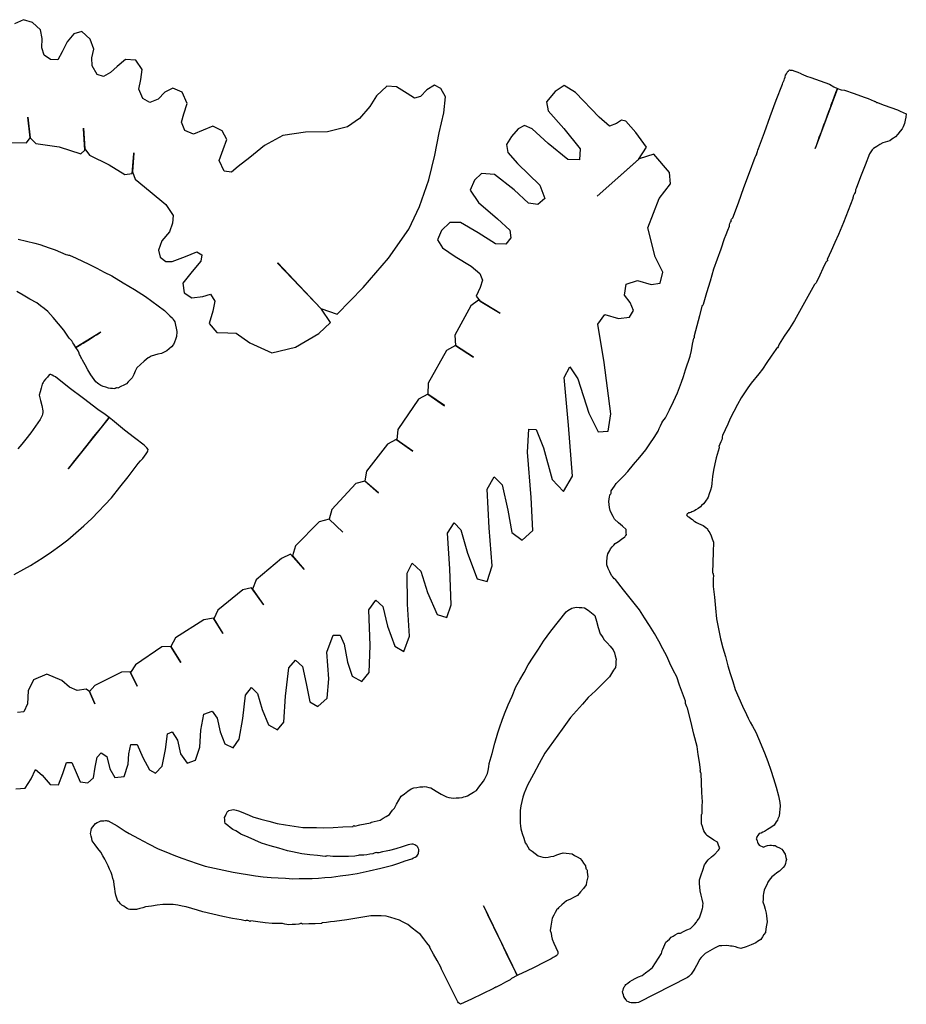
# Model space of a CAD drawing. Units: millimetres. Extents: x 97 to 167.9, y 1 to 47.4.
# Drawn here: x 126.4 to 167.9, y 1.2 to 47.2 of the extents above; entities that cross this region are included whole.
import ezdxf

# ---------------------------------------------------------------- set-up
doc = ezdxf.new("R2010")
doc.units = ezdxf.units.MM

msp = doc.modelspace()

# ---------------------------------------------------------------- linework, layer by layer
at = {"flags": 128}
for points in [[(143.6973, 36.0631), (144.644425, 37.419533), (145.151733, 38.480333), (145.589233, 39.730333), (145.866633, 40.882633), (146.06365, 41.92285), (146.291217, 42.868283), (146.359883, 43.61195), (146.1483, 44.0067), (145.850917, 44.155417), (145.484883, 43.94375), (145.1875, 43.62915), (144.907283, 43.543333), (144.564167, 43.77215), (144.078083, 44.08675), (143.614883, 44.115367), (143.12875, 43.652017), (142.819967, 43.165767), (142.333883, 42.605167), (141.784867, 42.216133), (140.841317, 41.97015), (139.811933, 41.96445), (138.753967, 41.804267), (137.901867, 41.33515), (137.209867, 40.768817), (136.6666, 40.3455), (136.3464, 40.088117), (136.00325, 40.128133), (135.780217, 40.637283), (135.9575, 41.1464), (136.1405, 41.615467), (135.923183, 42.021633), (135.482833, 42.244733), (135.031083, 42.050233), (134.579283, 41.872883), (134.1618, 42.044533), (134.013133, 42.433533), (134.127483, 42.816783), (134.281883, 43.2973), (134.041717, 43.823633), (133.607133, 44.023833), (133.229667, 43.835033), (132.915133, 43.508983), (132.537733, 43.343067), (132.20035, 43.531867), (132.011617, 43.97805), (132.1088, 44.418533), (132.171733, 44.893333), (131.874383, 45.3224), (131.388283, 45.356717), (130.999367, 45.024917), (130.696267, 44.750317), (130.370317, 44.561567), (130.061517, 44.653083), (129.82705, 45.064983), (129.815617, 45.442533), (129.918567, 45.837267), (129.741267, 46.317767), (129.34665, 46.672433), (128.969233, 46.56375), (128.660433, 46.180467), (128.42595, 45.717117), (128.225767, 45.351), (127.87695, 45.3567), (127.585317, 45.562667), (127.476683, 45.905883), (127.49955, 46.34635), (127.413767, 46.7411), (127.042033, 47.084367), (126.618867, 47.22165), (126.195667, 47.027133)], [(158.2442, 12.4794), (158.1919, 12.8384), (158.1409, 13.2067), (157.986, 13.7976), (157.8354, 14.3969), (157.6869, 15.0063), (157.6513, 15.0776), (157.6211, 15.1514), (157.5977, 15.2287), (157.5915, 15.2545), (157.589, 15.2912), (157.5893, 15.3357), (157.4463, 15.7096), (157.3092, 16.0866), (157.1796, 16.4668), (157.0191, 16.7876), (156.8642, 17.1109), (156.7162, 17.4378), (156.5329, 17.7915), (156.3396, 18.1469), (156.1372, 18.5065), (155.9122, 18.8683), (155.6777, 19.2342), (155.434, 19.6022), (155.0658, 20.0706), (154.6947, 20.5462), (154.3209, 21.0271), (154.3064, 21.0424), (154.285, 21.054), (154.2582, 21.0628), (154.2264, 21.1135), (154.1843, 21.1663), (154.1335, 21.2231), (154.0535, 21.3834), (153.9789, 21.5464), (153.9113, 21.7129), (153.911, 21.8018), (153.9141, 21.8993), (153.9199, 22.0069), (153.929, 22.0781), (153.9433, 22.1521), (153.9648, 22.2294), (154.003, 22.3004), (154.0449, 22.3809), (154.0896, 22.4698), (154.1608, 22.5504), (154.2318, 22.6306), (154.3032, 22.7107), (154.4544, 22.8084), (154.6032, 22.9118), (154.7484, 23.0223), (154.7752, 23.0577), (154.8015, 23.0936), (154.8287, 23.129), (154.8222, 23.1997), (154.8194, 23.2804), (154.8197, 23.3695), (154.6454, 23.5273), (154.4608, 23.6866), (154.2675, 23.8506), (154.2026, 23.9805), (154.1339, 24.1179), (154.0627, 24.2604), (154.0425, 24.3902), (154.0235, 24.5301), (154.0091, 24.6787), (154.0244, 24.7823), (154.0414, 24.8952), (154.0626, 25.0172), (154.0805, 25.0262), (154.0958, 25.0406), (154.1074, 25.062), (154.1135, 25.0938), (154.116, 25.133), (154.1163, 25.1776), (154.1966, 25.2848), (154.2736, 25.3966), (154.3478, 25.516), (154.526, 25.6943), (154.7064, 25.8804), (154.8911, 26.0772), (155.1672, 26.4154), (155.4488, 26.7566), (155.7373, 27.1013), (155.9309, 27.3825), (156.1202, 27.6712), (156.3076, 27.9649), (156.3638, 28.0888), (156.4237, 28.2235), (156.4858, 28.3661), (156.539, 28.4372), (156.5978, 28.5111), (156.6636, 28.5888), (156.851, 28.9716), (157.0352, 29.36), (157.2161, 29.7551), (157.3141, 30.0043), (157.4093, 30.2595), (157.5016, 30.5214), (157.5958, 30.8351), (157.8042, 31.4738), (157.8666, 31.7503), (157.926, 32.0319), (157.9824, 32.3201), (157.9975, 32.3345), (158.0088, 32.3558), (158.0177, 32.3826), (158.0089, 32.4003), (158.0054, 32.421), (158.0092, 32.4449), (158.1338, 32.908), (158.2611, 33.3791), (158.3924, 33.8612), (158.4098, 33.8698), (158.4249, 33.8845), (158.4367, 33.9058), (158.5934, 34.4515), (158.7548, 35.0063), (158.9177, 35.5711), (159.0871, 36.0341), (159.2534, 36.5024), (159.417, 36.9782), (159.4968, 37.1742), (159.5771, 37.3703), (159.6571, 37.566), (159.648, 37.5838), (159.6448, 37.604), (159.6482, 37.6285), (159.6717, 37.6843), (159.7017, 37.7441), (159.7373, 37.8066), (159.7338, 37.8271), (159.7346, 37.8564), (159.7371, 37.8955), (159.7555, 37.9046), (159.7758, 37.9213), (159.7996, 37.9491), (160.0658, 38.6544), (160.329, 39.3624), (160.5905, 40.0764), (160.8508, 40.79), (160.8865, 40.8521), (160.9222, 40.9148), (160.9154, 40.9131), (160.9665, 41.0484), (160.9811, 41.1222), (161.0022, 41.1998), (161.2822, 41.9454), (161.5601, 42.6942), (161.8407, 43.4512), (162.1249, 44.2097), (162.1482, 44.2661), (162.1782, 44.326), (162.2141, 44.3879), (162.2284, 44.4618), (162.2498, 44.5396), (162.2762, 44.6198), (162.3118, 44.6817), (162.3474, 44.7444), (162.3829, 44.8062), (162.4067, 44.8183), (162.4337, 44.8388), (162.4634, 44.8691), (162.4956, 44.8625), (162.5348, 44.86), (162.579, 44.8601), (162.713, 44.8153), (162.8487, 44.7654), (162.989, 44.7085), (162.9978, 44.6909), (163.0792, 44.6614), (163.2511, 44.5826), (163.4637, 44.5162), (163.8973, 44.361), (164.3335, 44.201), (164.5304, 44.0739), (164.6992, 44.0099), (163.658, 41.1942), (163.6883, 41.2729), (163.7155, 41.3395), (163.7458, 41.4304), (163.8003, 41.5727), (163.8517, 41.7271), (163.9546, 41.9693), (164.0848, 42.3417), (164.1241, 42.4476), (164.2028, 42.6626), (164.2997, 42.929), (164.3783, 43.1198), (164.4147, 43.2348), (164.4449, 43.3196), (164.4843, 43.4286), (164.5539, 43.6042), (164.6296, 43.8191), (164.6992, 44.0099), (164.8818, 43.9431), (165.0283, 43.9248), (165.4852, 43.7676), (165.9457, 43.6039), (166.1385, 43.5362), (166.4177, 43.4167), (166.432, 43.4019), (166.4533, 43.3899), (166.4453, 43.4016), (166.4775, 43.3954), (166.5326, 43.3498), (166.5603, 43.3544), (166.5741, 43.3394), (166.7547, 43.271), (166.8923, 43.2247), (167.1981, 43.1166), (167.5131, 43.0069), (167.6429, 42.9384), (167.7801, 42.8739), (167.9226, 42.8111), (167.8996, 42.6659), (167.8695, 42.517), (167.8336, 42.3658), (167.8071, 42.2856), (167.7752, 42.2029), (167.7361, 42.1165), (167.6326, 41.998), (167.5243, 41.8708), (167.4149, 41.7336), (167.3286, 41.6837), (167.2405, 41.6238), (167.148, 41.5554), (167.0444, 41.5256), (166.9342, 41.4933), (166.8184, 41.4575), (166.6784, 41.3805), (166.5368, 41.2946), (166.3909, 41.199), (166.332, 41.1254), (166.2687, 41.0423), (166.204, 40.9498), (165.9962, 40.4162), (165.7852, 39.872), (165.5709, 39.3198), (165.5535, 39.2666), (165.5381, 39.2079), (165.5267, 39.1417), (165.5035, 39.0856), (165.4733, 39.0263), (165.4376, 38.9636), (165.4313, 38.9317), (165.4287, 38.8928), (165.4287, 38.8477), (165.2098, 38.293), (164.9832, 37.7349), (164.7516, 37.1737), (164.5794, 36.7916), (164.4043, 36.3989), (164.2259, 35.998), (164.2349, 35.9803), (164.2385, 35.9598), (164.2352, 35.9357), (164.2117, 35.924), (164.1842, 35.9036), (164.155, 35.8734), (164.0149, 35.574), (163.8735, 35.2651), (163.7273, 34.9471), (163.7004, 34.9115), (163.6687, 34.8731), (163.6293, 34.8317), (163.3213, 34.2766), (163.0082, 33.7125), (162.6937, 33.1393), (162.4534, 32.7744), (162.2126, 32.409), (161.9723, 32.0441), (161.9609, 32.009), (161.9457, 31.9635), (161.928, 31.91), (161.8959, 31.8719), (161.8564, 31.83), (161.8119, 31.7853), (161.6073, 31.4828), (161.4022, 31.1797), (161.1973, 30.8772), (161.0192, 30.6545), (160.663, 30.2092), (160.5054, 29.9901), (160.3513, 29.7636), (160.1998, 29.5322), (160.0243, 29.2151), (159.8528, 28.8909), (159.683, 28.5614), (159.5672, 28.303), (159.4489, 28.0371), (159.3268, 27.7601), (159.3115, 27.7009), (159.3002, 27.6354), (159.2912, 27.564), (159.2491, 27.4698), (159.2057, 27.3652), (159.1573, 27.2523), (159.1664, 27.2344), (159.1703, 27.214), (159.1667, 27.1901), (159.1256, 27.0358), (159.0774, 26.8783), (159.0239, 26.7183), (158.9642, 26.4365), (158.9081, 26.1479), (158.8544, 25.8539), (158.8456, 25.6939), (158.8313, 25.5307), (158.8101, 25.3642), (158.7566, 25.2038), (158.7031, 25.044), (158.6494, 24.8832), (158.6043, 24.7973), (158.5533, 24.7403), (158.4904, 24.6474), (158.4304, 24.5724), (158.3375, 24.4945), (158.2895, 24.4315), (158.1846, 24.3445), (158.0797, 24.2876), (158.0138, 24.2396), (157.8913, 24.1873), (157.8489, 24.1646), (157.8219, 24.1616), (157.774, 24.1526), (157.738, 24.1436), (157.714, 24.1286), (157.696, 24.1167), (157.6781, 24.1017), (157.6691, 24.0897), (157.6469, 24.0676), (157.6566, 24.019), (157.699, 23.9787), (157.744, 23.9547), (157.8445, 23.88), (157.9179, 23.8288), (157.9778, 23.7808), (158.0258, 23.7389), (158.106, 23.6988), (158.203, 23.6515), (158.3111, 23.6006), (158.4267, 23.5474), (158.4872, 23.5143), (158.5503, 23.4635), (158.614, 23.3959), (158.6434, 23.3371), (158.6817, 23.274), (158.7295, 23.209), (158.7891, 23.0764), (158.8456, 22.9327), (158.8989, 22.7811), (158.8899, 22.3092), (158.8784, 21.8295), (158.8632, 21.3383), (158.8807, 21.3028), (158.8933, 21.2643), (158.8988, 21.2227), (158.8923, 21.057), (158.8897, 20.8842), (158.8899, 20.706), (158.9428, 20.1989), (158.9964, 19.6909), (159.0498, 19.183), (159.1119, 18.8803), (159.172, 18.5695), (159.2281, 18.248), (159.3436, 17.8381), (159.4566, 17.4205), (159.5663, 16.9922), (159.682, 16.627), (159.8005, 16.2562), (159.9223, 15.8789), (160.0915, 15.4957), (160.2637, 15.1075), (160.4391, 14.7117), (160.5281, 14.5337), (160.625, 14.353), (160.7331, 14.1687), (160.8753, 13.8838), (161.0127, 13.5959), (161.2938, 12.9127), (161.4424, 12.5127), (161.5876, 12.1024), (161.7096, 11.7114), (161.8278, 11.3094), (161.9435, 10.8997), (161.973, 10.7519), (162.0008, 10.5944), (162.0237, 10.4282), (162.0087, 10.2798), (161.9917, 10.1224), (161.9705, 9.956), (161.947, 9.8995), (161.9198, 9.8348), (161.8906, 9.7599), (161.8364, 9.6887), (161.786, 9.6118), (161.7387, 9.5283), (161.5872, 9.4304), (161.4358, 9.3326), (161.2847, 9.2343), (161.2133, 9.1987), (161.1339, 9.1657), (161.044, 9.1369), (161.0121, 9.098), (160.9755, 9.0509), (160.9373, 8.9937), (160.9284, 8.9671), (160.9168, 8.9328), (160.9017, 8.8872), (160.922, 8.8463), (160.9404, 8.7954), (160.9551, 8.7358), (160.9755, 8.6947), (161.0049, 8.6494), (161.0441, 8.6023), (161.106, 8.5662), (161.1739, 8.5335), (161.2488, 8.504), (161.3408, 8.5433), (161.4361, 8.5753), (161.5339, 8.6022), (161.6107, 8.5958), (161.6969, 8.5878), (161.7922, 8.5752), (161.8839, 8.5256), (161.9848, 8.471), (162.0949, 8.4148), (162.1386, 8.3409), (162.1927, 8.2636), (162.255, 8.1833), (162.2729, 8.1031), (162.2935, 8.0177), (162.3176, 7.925), (162.2934, 7.8395), (162.2676, 7.7442), (162.2376, 7.64), (162.1607, 7.5574), (162.0772, 7.4707), (161.9878, 7.3818), (161.8718, 7.3018), (161.7538, 7.2133), (161.6318, 7.1149), (161.5726, 7.0406), (161.5095, 6.9578), (161.4446, 6.8652), (161.3911, 6.7493), (161.3348, 6.6258), (161.2751, 6.4915), (161.2611, 6.4171), (161.2423, 6.3346), (161.2217, 6.2419), (161.222, 6.1525), (161.2193, 6.0556), (161.2129, 5.9482), (161.27, 5.7761), (161.3197, 5.6007), (161.3644, 5.4223), (161.3851, 5.2927), (161.4034, 5.1529), (161.4177, 5.0039), (161.3846, 4.8471), (161.3555, 4.683), (161.3283, 4.514), (161.261, 4.4134), (161.1887, 4.304), (161.115, 4.1843), (161.0407, 4.141), (160.9634, 4.0864), (160.8831, 4.0242), (160.6607, 3.9351), (160.4299, 3.8487), (160.1885, 3.766), (160.0612, 3.7984), (159.9248, 3.8342), (159.779, 3.873), (159.7021, 3.8792), (159.6159, 3.8871), (159.5206, 3.8997), (159.2986, 3.8846), (159.173, 3.8819), (158.9543, 3.7724), (158.7304, 3.6537), (158.5054, 3.5256), (158.4162, 3.4368), (158.3299, 3.3422), (158.2472, 3.2406), (158.1785, 3.1107), (158.1077, 2.9709), (158.033, 2.8222), (157.977, 2.7425), (157.9172, 2.6527), (157.8549, 2.5546), (157.8052, 2.5077), (157.7481, 2.4568), (157.6856, 2.4035), (156.9197, 2.0206), (156.1562, 1.6327), (155.3968, 1.237), (155.2897, 1.228), (155.1748, 1.2216), (155.0494, 1.2192), (154.9931, 1.2422), (154.9279, 1.27), (154.8534, 1.2991), (154.8122, 1.368), (154.7617, 1.4383), (154.7021, 1.5134), (154.6843, 1.5931), (154.6663, 1.6733), (154.6486, 1.7536), (154.6689, 1.8151), (154.6931, 1.8871), (154.72, 1.9674), (154.7466, 2.0029), (154.7731, 2.0383), (154.8002, 2.0741), (154.8977, 2.1456), (154.9959, 2.2168), (155.0941, 2.288), (155.2417, 2.3618), (155.3995, 2.434), (155.5658, 2.5017), (155.7264, 2.6263), (155.8863, 2.7509), (156.0468, 2.8757), (156.1866, 3.0859), (156.3282, 3.3058), (156.4746, 3.5346), (156.4895, 3.5935), (156.5066, 3.6616), (156.528, 3.7393), (156.5754, 3.8366), (156.6261, 3.9445), (156.6796, 4.0604), (156.7569, 4.1281), (156.8363, 4.2051), (156.9198, 4.2916), (157.0145, 4.3389), (157.1131, 4.3949), (157.2137, 4.4611), (157.2523, 4.4732), (157.2993, 4.4812), (157.3561, 4.4878), (157.5042, 4.5617), (157.6617, 4.6335), (157.8284, 4.7013), (157.9176, 4.7903), (158.0091, 4.8874), (158.1045, 4.9951), (158.1453, 5.0602), (158.1938, 5.1288), (158.2469, 5.1999), (158.2917, 5.3335), (158.3387, 5.475), (158.3897, 5.6273), (158.3985, 5.6987), (158.4101, 5.7782), (158.4249, 5.8679), (158.3719, 6.0638), (158.3237, 6.2627), (158.2827, 6.4651), (158.265, 6.634), (158.2524, 6.8059), (158.2473, 6.9813), (158.321, 7.2032), (158.3988, 7.4354), (158.4787, 7.676), (158.532, 7.747), (158.5883, 7.8261), (158.6482, 7.9164), (158.8058, 8.0461), (158.9598, 8.1838), (159.1113, 8.3263), (159.1353, 8.3673), (159.1608, 8.4178), (159.1913, 8.4775), (159.1531, 8.5543), (159.1166, 8.6403), (159.0846, 8.736), (158.9242, 8.8338), (158.7609, 8.9372), (158.595, 9.0475), (158.5537, 9.1161), (158.5031, 9.1864), (158.4432, 9.2613), (158.4138, 9.365), (158.3811, 9.4752), (158.3452, 9.5909), (158.3428, 9.7299), (158.3419, 9.8786), (158.3454, 10.036), (158.3506, 10.0388), (158.3607, 10.0507), (158.3721, 10.0718), (158.3722, 10.2501), (158.3749, 10.4361), (158.3811, 10.633), (158.3637, 11.0694), (158.3428, 11.5114), (158.3188, 11.9602), (158.3012, 11.9956), (158.2886, 12.0343), (158.2833, 12.076), (158.2859, 12.0839), (158.2922, 12.1025), (158.301, 12.1291), (158.2442, 12.4794)], [(156.8921, 39.5404), (156.836592, 40.064908), (156.103883, 40.936767), (155.427917, 40.7049), (153.465183, 38.9625), (153.459183, 38.95705), (155.397917, 40.67765), (155.77495, 41.256267), (155.262883, 41.945733), (154.8062, 42.471967), (154.596383, 42.522017), (154.3657, 42.372267), (154.032983, 42.2447), (153.5599, 42.668433), (152.444817, 43.82215), (151.915233, 44.139667), (151.494783, 43.855533), (151.088317, 43.3816), (151.159817, 42.953833), (151.894717, 42.12785), (152.66395, 41.179667), (152.6339, 40.66495), (152.084017, 40.6736), (151.16255, 41.433933), (150.415167, 42.11735), (150.055517, 42.272017), (149.7671, 42.113517), (149.452383, 41.761283), (149.216917, 41.388233), (149.273717, 41.012867), (149.730733, 40.492317), (150.7832, 39.473417), (151.0123, 38.860467), (150.677967, 38.578033), (150.2451, 38.638667), (149.569617, 39.26695), (148.657433, 39.98095), (148.046217, 40.027033), (147.721683, 39.70975), (147.5216, 39.237533), (147.907467, 38.668783), (148.799833, 37.8983), (149.37695, 37.37205), (149.422833, 37.0086), (149.179917, 36.7219), (148.710667, 36.738317), (147.891883, 37.247333), (147.072417, 37.73905), (146.573433, 37.733867), (146.177533, 37.362583), (145.995983, 36.9182), (146.230417, 36.540183), (146.819533, 36.14535), (147.560267, 35.685983), (147.96875, 35.35125), (148.091667, 35.041417), (147.989333, 34.696417), (147.792267, 34.287067), (147.98195, 34.054433), (148.91815, 33.482567), (148.901517, 33.4933), (147.91515, 34.091633), (147.54185, 33.83855), (146.805883, 32.458417), (146.829217, 31.98135), (147.674883, 31.43675), (147.6762, 31.437083), (146.834483, 31.982683), (146.406233, 31.737917), (145.553383, 30.217917), (145.534767, 29.702667), (146.311833, 29.161333), (146.311883, 29.16215), (145.5347, 29.700217), (145.0991, 29.460283), (144.138317, 28.05395), (144.086733, 27.568933), (144.840867, 27.028667), (144.83435, 27.034333), (144.0604, 27.585883), (143.646133, 27.365733), (142.675517, 26.09295), (142.590983, 25.638167), (143.229717, 25.080433), (143.226633, 25.077017), (142.584583, 25.636817), (142.174233, 25.526883), (141.04865, 24.307083), (140.924117, 23.847333), (141.560583, 23.243867), (141.562617, 23.243233), (140.926517, 23.845083), (140.461467, 23.719567), (139.345833, 22.597133), (139.203567, 22.133717), (139.746367, 21.488683), (139.726367, 21.531267), (139.113192, 22.214967), (138.6989, 22.0084), (137.504975, 21.0096), (137.335417, 20.57605), (137.851083, 19.84065), (137.842417, 19.854583), (137.295067, 20.632083), (136.8775, 20.5425), (135.712817, 19.597533), (135.527483, 19.193333), (135.953817, 18.507867), (135.95, 18.516667), (135.5062, 19.223083), (135.05615, 19.138217), (133.73055, 18.291833), (133.5169, 17.89475), (133.9857, 17.13855)], [(125.703817, 41.4725), (126.761817, 41.46675), (126.9391, 41.695567), (126.8247, 42.656633)], [(126.8247, 42.656633), (126.9391, 41.695567), (127.190733, 41.432417), (128.283017, 41.266517), (129.30665, 40.946167), (129.48965, 41.1235), (129.42105, 42.1303), (129.42105, 42.14175), (129.48965, 41.186467), (129.70695, 40.87755), (130.625883, 40.4314), (131.358317, 39.973983), (131.71245, 40.030983), (131.777117, 40.951883), (131.782833, 40.986183), (131.71995, 40.0995), (131.845767, 39.756283), (132.549167, 39.178567), (133.27545, 38.577917), (133.618567, 38.06305), (133.5957, 37.696933), (133.4527, 37.3022), (133.098167, 36.878867), (132.938017, 36.4384), (133.018067, 36.112333), (133.286883, 35.90065), (133.584233, 35.906367), (134.207583, 36.140917), (134.733717, 36.3583), (134.962483, 36.22675), (134.916733, 35.92355), (134.504967, 35.437267), (134.081767, 34.888083), (134.138933, 34.447617), (134.493533, 34.2074), (135.013933, 34.2703), (135.368483, 34.373283), (135.580067, 34.047217), (135.4771, 33.589567), (135.30555, 33.006083), (135.66585, 32.58845), (136.180533, 32.571317), (136.563683, 32.5599), (137.209883, 32.102233), (138.244967, 31.638833), (139.3487, 31.902), (140.435283, 32.542717), (140.984233, 33.05185), (140.561033, 33.6811), (138.525167, 35.814833), (138.51945, 35.83775), (140.53245, 33.715417), (141.29305, 33.440817), (142.511175, 34.687858), (143.6973, 36.0631)], [(126.2655, 11.23525), (126.69725, 11.272183), (126.987117, 11.705783), (127.17985, 12.14395), (127.499733, 11.87645), (127.869067, 11.44035), (128.252233, 11.4222), (128.460333, 11.94575), (128.62795, 12.459767), (128.885933, 12.459067), (129.082, 11.996767), (129.279017, 11.557283), (129.626633, 11.512183), (129.889633, 11.7406), (129.970875, 12.247133), (130.0677, 12.7187), (130.260558, 12.916033), (130.5278, 12.748567), (130.6612, 12.174433), (130.894233, 11.767767), (131.337583, 11.8099), (131.52565, 12.391717), (131.5481, 12.866667), (131.649017, 13.303483), (131.947, 13.300867), (132.2048, 12.6923), (132.510117, 12.11585), (132.789717, 11.964883), (133.1093, 12.29965), (133.260467, 13.072467), (133.3643, 13.813033), (133.5693, 13.9066), (133.8255, 13.5045), (133.961667, 12.8673), (134.279683, 12.439383), (134.669967, 12.570033), (134.86505, 13.1801), (134.92555, 13.974467), (135.052967, 14.7312), (135.454617, 14.861283), (135.674267, 14.5356), (135.821883, 13.8978), (136.04215, 13.342517), (136.429017, 13.157967), (136.7116, 13.557517), (136.8891, 14.52405), (137.01515, 15.613417), (137.290467, 15.97885), (137.569467, 15.69615), (137.780933, 14.952117), (138.090317, 14.22065), (138.5095, 13.994433), (138.801817, 14.359133), (138.8761, 15.5656), (139.0306, 16.894467), (139.3511, 17.246417), (139.6759, 16.961533), (139.844767, 16.167883), (140.01615, 15.3053), (140.395917, 15.092433), (140.826733, 15.473533), (140.903683, 16.375917), (140.819883, 17.635833), (141.114817, 18.419117), (141.435917, 18.4211), (141.6224, 17.999317), (141.777767, 17.160417), (141.9932, 16.502283), (142.457383, 16.256717), (142.79855, 16.68215), (142.8412, 17.94755), (142.78175, 19.601917), (143.107317, 20.0626), (143.431783, 19.772017), (143.651667, 18.844033), (143.997617, 17.915917), (144.4216, 17.666467), (144.6734, 18.382783), (144.588917, 19.872033), (144.577367, 21.3293), (144.805767, 21.794533), (145.212533, 21.42555), (145.5259, 20.4128), (145.976367, 19.387967), (146.43435, 19.251633), (146.6343, 19.844283), (146.5702, 21.521867), (146.465517, 23.18995), (146.77525, 23.67995), (147.0747, 23.344617), (147.3902, 22.257367), (147.84415, 21.066067), (148.3141, 20.940667), (148.54325, 21.663817), (148.409683, 23.4478), (148.3117, 25.2589), (148.6487, 25.83945), (149.014633, 25.455167), (149.273817, 24.2673), (149.4657, 23.231667), (149.9472, 22.864867), (150.444717, 23.323117), (150.368667, 24.869383), (150.204617, 26.981783), (150.255483, 28.057533), (150.60505, 28.052433), (150.948267, 27.18745), (151.353867, 25.700267), (151.889483, 25.147333), (152.30735, 25.861717), (152.116167, 28.244917), (151.91185, 30.473933), (152.187525, 30.97135), (152.5569, 30.4147), (153.077675, 28.818817), (153.505967, 27.932683), (153.977533, 27.961967), (154.096467, 28.7821), (153.791033, 31.176433), (153.492033, 32.979767), (153.81685, 33.423233), (154.450233, 33.238483), (154.969267, 33.305783), (155.156083, 33.61815), (155.001783, 33.99255), (154.73665, 34.3261), (154.8188, 34.849783), (155.343033, 35.025783), (155.981533, 34.82935), (156.408617, 34.889483), (156.536433, 35.411033), (156.168983, 36.128), (155.8373, 37.479917), (156.36655, 38.854133), (156.8921, 39.5404)], [(126.3723, 36.9579), (126.7668, 36.8622), (127.1569, 36.7706), (127.3853, 36.7022), (127.6084, 36.6276), (127.8276, 36.5489), (128.0972, 36.4461), (128.3555, 36.3426), (128.6055, 36.2381), (128.6734, 36.2259), (128.731, 36.2109), (128.779, 36.1969), (129.0837, 36.0654), (129.3835, 35.9272), (129.6791, 35.7845), (130.0449, 35.6012), (130.4015, 35.4157), (130.7477, 35.2312), (131.2856, 34.9124), (131.8154, 34.5928), (132.3339, 34.2726), (132.6327, 34.0493), (132.9255, 33.8316), (133.2138, 33.6174), (133.339, 33.4875), (133.463, 33.3657), (133.5859, 33.255), (133.6296, 33.1929), (133.6677, 33.1356), (133.7009, 33.0819), (133.7289, 32.9288), (133.7609, 32.7806), (133.7979, 32.6383), (133.7919, 32.5473), (133.7851, 32.4676), (133.7773, 32.3963), (133.7333, 32.2592), (133.688, 32.1335), (133.6425, 32.0163), (133.5377, 31.9219), (133.433, 31.8276), (133.3288, 31.7331), (133.2383, 31.6866), (133.071, 31.6104), (132.9054, 31.5672), (132.748, 31.5246), (132.6019, 31.4828), (132.5485, 31.4501), (132.4987, 31.4213), (132.4541, 31.3986), (132.2705, 31.2407), (132.0908, 31.0873), (131.9163, 30.9397), (131.8466, 30.7722), (131.7759, 30.6159), (131.7045, 30.4681), (131.6086, 30.3744), (131.5238, 30.2817), (131.4473, 30.1901), (131.3119, 30.121), (131.177, 30.0524), (131.042, 29.9835), (131.003, 29.9899), (130.97, 29.991), (130.9424, 29.9883), (130.9189, 29.9821), (130.9015, 29.9708), (130.8886, 29.9554), (130.7891, 29.9603), (130.6936, 29.9701), (130.6033, 29.986), (130.4772, 30.0209), (130.3559, 30.0624), (130.2386, 30.1082), (130.1531, 30.161), (130.0774, 30.2167), (130.0116, 30.2713), (129.9296, 30.3912), (129.8491, 30.5027), (129.7694, 30.6028), (129.6385, 30.8412), (129.5104, 31.0698), (129.3815, 31.2887), (129.372, 31.3295), (129.3416, 31.3855), (129.3093, 31.4346), (129.2732, 31.5026), (129.2472, 31.5529), (129.2286, 31.5983), (129.2197, 31.623), (129.1734, 31.7218), (129.0685, 31.884), (129.2267, 31.981), (129.3061, 32.0305), (129.4069, 32.0925), (129.7451, 32.2968), (129.8353, 32.3548), (129.9352, 32.4165), (130.0335, 32.475), (130.1176, 32.5265), (130.1748, 32.5625), (130.2437, 32.6052), (129.0673, 31.8848), (128.9761, 32.0407), (128.9248, 32.1096), (128.8794, 32.1888), (128.7606, 32.3167), (128.6339, 32.5074), (128.504, 32.6938), (128.2605, 32.9922), (128.012, 33.2848), (127.7592, 33.5735), (127.5824, 33.7029), (127.4098, 33.8382), (127.2415, 33.9784), (126.9192, 34.1512), (126.6061, 34.3263), (126.3033, 34.501)], [(126.181, 21.2571), (126.6434, 21.5054), (126.9483, 21.683), (127.2492, 21.8647), (127.5439, 22.0517), (127.9361, 22.3306), (128.3171, 22.6085), (128.6899, 22.8868), (129.0713, 23.2113), (129.4469, 23.5418), (129.8177, 23.8758), (130.1285, 24.2045), (130.4337, 24.527), (130.7349, 24.8454), (131.125, 25.3447), (131.5106, 25.8387), (131.8912, 26.3281), (131.9904, 26.4532), (132.0956, 26.5735), (132.205, 26.6893), (132.2824, 26.7997), (132.3541, 26.9047), (132.4217, 27.005), (132.4349, 27.0477), (132.4468, 27.1183), (132.3885, 27.193), (132.3302, 27.2562), (132.2725, 27.3108), (131.8117, 27.6645), (131.3511, 28.0179), (130.8801, 28.4101), (130.7825, 28.4882), (130.6272, 28.602), (128.7163, 26.2134), (128.7216, 26.2193), (128.7108, 26.2076), (128.8236, 26.3343), (128.9608, 26.5171), (129.1662, 26.7654), (129.3027, 26.9409), (129.4687, 27.1587), (129.6074, 27.3154), (129.7078, 27.4565), (129.9175, 27.7119), (130.2515, 28.1288), (130.6272, 28.602), (130.3848, 28.7884), (130.2148, 28.8985), (130.0991, 28.9834), (129.4271, 29.4902), (128.7647, 29.9985), (128.1122, 30.5062), (128.041, 30.5465), (127.9694, 30.5868), (127.8976, 30.6269), (127.8698, 30.6263), (127.8458, 30.6213), (127.8279, 30.6109), (127.7421, 30.5002), (127.6549, 30.3991), (127.5685, 30.3079), (127.5417, 30.2507), (127.5152, 30.202), (127.4879, 30.1649), (127.4464, 29.9847), (127.4033, 29.8144), (127.3615, 29.6542), (127.4204, 29.4068), (127.4733, 29.1643), (127.5225, 28.9258), (127.5205, 28.8457), (127.5126, 28.7706), (127.5002, 28.7001), (127.4641, 28.6324), (127.4335, 28.5713), (127.4068, 28.5141), (127.1861, 28.2025), (126.9594, 27.8958), (126.7281, 27.5941), (126.5416, 27.3674), (126.36, 27.147)], [(151.5719, 3.4409), (151.4902, 3.3937), (151.4038, 3.3396), (151.314, 3.2813), (150.933, 3.086), (150.5448, 2.8891), (150.1293, 2.693), (150.0171, 2.6379), (149.7199, 2.4935), (149.6373, 2.6635), (149.3029, 3.3627), (148.993, 3.9921), (148.6247, 4.759), (148.3915, 5.2344), (148.2769, 5.4751), (148.1402, 5.755), (149.7199, 2.4935), (149.456, 2.3628), (149.3838, 2.3001), (149.172, 2.1814), (148.9528, 2.0674), (148.7293, 1.9568), (148.7227, 1.9517), (148.7091, 1.9489), (148.6923, 1.9368), (148.6695, 1.9271), (148.6464, 1.918), (148.6117, 1.8935), (148.0974, 1.6461), (147.5833, 1.399), (147.0691, 1.1517), (147.0201, 1.1861), (146.9747, 1.2247), (146.9336, 1.2708), (146.6862, 1.7611), (146.4359, 2.2604), (146.1854, 2.7699), (146.1755, 2.801), (146.1626, 2.8413), (146.1493, 2.8921), (145.9723, 3.1941), (145.7994, 3.5028), (145.6304, 3.8164), (145.6338, 3.8212), (145.6369, 3.836), (145.637, 3.8601), (145.4921, 4.0349), (145.3458, 4.2182), (145.1972, 4.4125), (145.0002, 4.5578), (144.8011, 4.7148), (144.6008, 4.8796), (144.4754, 4.9436), (144.3448, 5.011), (144.208, 5.0828), (144.0102, 5.1482), (143.8049, 5.2126), (143.5882, 5.2744), (143.353, 5.2861), (143.1134, 5.2913), (142.8706, 5.2916), (142.3107, 5.1981), (141.7443, 5.1092), (141.1734, 5.0236), (140.9905, 5.0059), (140.7992, 4.9866), (140.5969, 4.9654), (140.5858, 4.9492), (140.5693, 4.9362), (140.5467, 4.9279), (140.2674, 4.922), (139.9772, 4.914), (139.6784, 4.9046), (139.6623, 4.916), (139.6375, 4.9262), (139.6018, 4.9341), (139.5741, 4.9295), (139.5426, 4.9197), (139.5073, 4.9032), (139.3523, 4.8905), (139.1922, 4.8813), (139.0255, 4.8762), (138.9379, 4.8895), (138.8449, 4.9061), (138.7452, 4.9271), (138.5931, 4.9291), (138.2592, 4.9279), (137.9229, 4.9692), (137.5867, 5.0108), (137.2509, 5.0517), (137.2476, 5.047), (137.2349, 5.039), (137.2116, 5.0302), (137.1904, 5.0453), (137.1594, 5.06), (137.1191, 5.0716), (137.0859, 5.0704), (137.0436, 5.0684), (136.9916, 5.0638), (136.7991, 5.1013), (136.6029, 5.1339), (136.4029, 5.1606), (135.941, 5.2655), (135.4793, 5.3708), (135.0179, 5.4757), (134.7602, 5.5595), (134.4993, 5.6381), (134.2337, 5.7104), (134.0413, 5.7482), (133.8403, 5.7845), (133.6283, 5.8187), (133.4765, 5.8209), (133.3136, 5.8209), (133.1419, 5.8196), (132.8761, 5.7871), (132.6069, 5.7502), (132.3329, 5.7065), (132.202, 5.6691), (132.0602, 5.6303), (131.9099, 5.5896), (131.8298, 5.59), (131.7389, 5.5883), (131.639, 5.5852), (131.5902, 5.5953), (131.5349, 5.6095), (131.4746, 5.628), (131.3931, 5.6852), (131.3082, 5.7374), (131.2185, 5.7832), (131.1652, 5.8452), (131.1061, 5.9107), (131.0412, 5.9808), (130.9922, 6.1193), (130.9487, 6.2647), (130.9081, 6.4152), (130.8901, 6.5735), (130.8692, 6.7411), (130.8481, 6.919), (130.8075, 7.0451), (130.7641, 7.1802), (130.72, 7.3257), (130.6515, 7.4707), (130.5816, 7.6245), (130.5099, 7.7893), (130.4254, 7.9462), (130.336, 8.1064), (130.2396, 8.2708), (130.1065, 8.4378), (129.97, 8.6139), (129.8327, 8.8002), (129.8131, 8.9112), (129.789, 9.0258), (129.7581, 9.1443), (129.7745, 9.2131), (129.7891, 9.293), (129.8026, 9.3809), (129.8598, 9.4626), (129.9219, 9.5407), (129.9903, 9.614), (130.069, 9.6561), (130.152, 9.6955), (130.2419, 9.7295), (130.3022, 9.7357), (130.3726, 9.7424), (130.4525, 9.7523), (130.4961, 9.7453), (130.5405, 9.739), (130.5844, 9.7324), (130.7263, 9.6571), (130.8681, 9.5819), (131.0102, 9.5067), (131.1893, 9.3809), (131.372, 9.2595), (131.5594, 9.1451), (132.006, 8.9046), (132.4625, 8.6645), (132.9289, 8.427), (133.2877, 8.2794), (133.6563, 8.1352), (134.0344, 7.9913), (134.3849, 7.8669), (134.7438, 7.7439), (135.1137, 7.6228), (135.7678, 7.48), (136.4305, 7.3388), (137.4676, 7.1625), (137.8365, 7.1227), (138.2117, 7.0786), (138.5426, 7.0647), (138.8788, 7.048), (139.2215, 7.0262), (139.5198, 7.0359), (139.8237, 7.0416), (140.1336, 7.0431), (140.4205, 7.0602), (140.7179, 7.0778), (141.0243, 7.0987), (141.429, 7.1554), (141.8338, 7.2117), (142.2382, 7.2686), (142.7885, 7.3932), (143.3418, 7.523), (143.8997, 7.6595), (144.1874, 7.7569), (144.4846, 7.8573), (144.7914, 7.9581), (144.8695, 8.0006), (144.9478, 8.0429), (145.026, 8.0852), (145.0523, 8.1229), (145.0784, 8.1703), (145.1015, 8.2271), (145.108, 8.2711), (145.1146, 8.315), (145.1213, 8.3592), (145.1114, 8.3907), (145.0987, 8.4309), (145.0854, 8.4815), (145.069, 8.4929), (145.0512, 8.5126), (145.032, 8.5437), (144.9831, 8.5781), (144.926, 8.6108), (144.8571, 8.6417), (144.7821, 8.6389), (144.7024, 8.6291), (144.6192, 8.6143), (144.3352, 8.5219), (144.0461, 8.4325), (143.7508, 8.3481), (143.5843, 8.3189), (143.4145, 8.2848), (143.2398, 8.2446), (143.2075, 8.2431), (143.1679, 8.2462), (143.1243, 8.2528), (143.0799, 8.2351), (143.0259, 8.2172), (142.9623, 8.196), (142.824, 8.1713), (142.6853, 8.147), (142.5463, 8.1231), (142.4746, 8.1246), (142.4026, 8.1267), (142.3312, 8.1281), (142.2722, 8.1138), (142.2036, 8.096), (142.1255, 8.0779), (141.8267, 8.0686), (141.5235, 8.0629), (141.2132, 8.0613), (141.0926, 8.073), (140.9618, 8.0844), (140.8218, 8.0928), (140.794, 8.088), (140.7629, 8.0781), (140.7273, 8.0622), (140.3712, 8.1097), (140.011, 8.1511), (139.6474, 8.1873), (139.43, 8.2352), (139.202, 8.281), (138.9656, 8.3257), (138.5673, 8.4519), (138.1647, 8.5714), (137.7588, 8.6862), (137.4472, 8.8318), (137.1272, 8.976), (136.7964, 9.118), (136.6791, 9.1933), (136.5521, 9.2655), (136.415, 9.3375), (136.2961, 9.421), (136.1739, 9.5139), (136.0518, 9.617), (136.0406, 9.705), (136.0341, 9.7995), (136.0308, 9.8994), (136.0718, 9.9675), (136.1094, 10.0459), (136.1468, 10.1344), (136.1697, 10.1666), (136.1977, 10.1959), (136.2319, 10.2202), (136.3705, 10.2448), (136.4538, 10.2595), (136.5633, 10.2308), (136.6791, 10.1988), (136.7998, 10.1623), (136.9857, 10.0804), (137.1714, 9.9986), (137.3574, 9.9171), (137.7229, 9.8134), (138.0978, 9.7135), (138.4829, 9.6133), (138.8789, 9.5544), (139.2805, 9.4912), (139.6882, 9.4241), (140.0028, 9.4217), (140.3228, 9.4167), (140.6489, 9.4065), (141.1027, 9.4285), (141.5644, 9.4525), (142.0372, 9.4778), (142.049, 9.4944), (142.0653, 9.5068), (142.0881, 9.5156), (142.0932, 9.5121), (142.1047, 9.5038), (142.1206, 9.4927), (142.3588, 9.5445), (142.6038, 9.5913), (142.8536, 9.6351), (142.8648, 9.6513), (142.8815, 9.6641), (142.9042, 9.6726), (143.0317, 9.7046), (143.1688, 9.7372), (143.3155, 9.773), (143.4482, 9.8575), (143.5898, 9.9455), (143.7416, 10.0337), (143.8101, 10.1315), (143.8873, 10.2304), (143.9756, 10.3318), (144.0768, 10.5112), (144.1829, 10.6969), (144.2926, 10.8875), (144.4447, 11), (144.5999, 11.1172), (144.7595, 11.2408), (144.8871, 11.2735), (145.0211, 11.3008), (145.1597, 11.3254), (145.2314, 11.3237), (145.3069, 11.3266), (145.3865, 11.3362), (145.4792, 11.3201), (145.579, 11.2985), (145.6834, 11.2739), (145.923, 11.1297), (146.1658, 10.9909), (146.4135, 10.8585), (146.5182, 10.834), (146.6258, 10.814), (146.7386, 10.8007), (146.8657, 10.8089), (147.0013, 10.8186), (147.1476, 10.8295), (147.2195, 10.8525), (147.3014, 10.8755), (147.3928, 10.9014), (147.525, 10.986), (147.6671, 11.0734), (147.8188, 11.1619), (147.9217, 11.3085), (148.0297, 11.4515), (148.1439, 11.5904), (148.2, 11.7046), (148.2605, 11.8251), (148.3239, 11.9503), (148.3553, 12.0992), (148.3852, 12.2557), (148.4133, 12.4235), (148.5456, 12.8902), (148.677, 13.3649), (148.8062, 13.8506), (148.913, 14.1406), (149.0179, 14.4394), (149.1212, 14.7491), (149.303, 15.1569), (149.4811, 15.5742), (149.6595, 16.0013), (149.848, 16.3388), (150.0404, 16.683), (150.237, 17.0318), (150.4724, 17.4015), (150.708, 17.7716), (150.9437, 18.142), (151.2916, 18.6031), (151.6447, 19.0609), (152.0041, 19.5141), (152.0939, 19.5726), (152.2736, 19.6899), (152.3374, 19.7012), (152.4124, 19.7142), (152.4956, 19.7286), (152.6118, 19.7205), (152.7356, 19.7136), (152.8707, 19.7084), (153.0338, 19.5939), (153.1934, 19.4748), (153.3487, 19.3492), (153.4294, 19.0729), (153.5139, 18.7875), (153.5982, 18.4923), (153.6572, 18.4021), (153.7202, 18.3092), (153.7907, 18.2112), (153.9305, 18.0645), (154.0719, 17.909), (154.2155, 17.7423), (154.2645, 17.6035), (154.3082, 17.4581), (154.349, 17.3082), (154.3368, 17.1875), (154.3256, 17.0568), (154.3174, 16.9167), (154.2224, 16.7815), (154.1277, 16.636), (154.036, 16.4812), (153.7076, 16.1523), (153.3745, 15.8265), (153.0346, 15.5053), (152.7697, 15.1978), (152.4952, 14.8863), (152.211, 14.5754), (151.822, 14.0212), (151.4241, 13.4652), (151.0157, 12.9077), (150.7444, 12.4171), (150.4745, 11.9179), (150.2063, 11.4076), (150.1243, 11.2222), (150.0476, 11.0326), (149.9771, 10.8389), (149.9358, 10.6415), (149.8948, 10.434), (149.8571, 10.2173), (149.8533, 10.0737), (149.8514, 9.9218), (149.8514, 9.7589), (149.8594, 9.6315), (149.8725, 9.5008), (149.8918, 9.3655), (149.958, 9.1488), (150.0248, 8.9315), (150.0914, 8.7146), (150.1498, 8.6246), (150.2102, 8.5265), (150.2721, 8.4172), (150.419, 8.3141), (150.562, 8.2064), (150.7005, 8.0919), (150.8051, 8.0676), (150.9178, 8.044), (151.0417, 8.0227), (151.161, 8.0438), (151.2911, 8.0669), (151.43, 8.0907), (151.5688, 8.1395), (151.7173, 8.1886), (151.8756, 8.2403), (152.0078, 8.2206), (152.1433, 8.2056), (152.2835, 8.1975), (152.4011, 8.1221), (152.5278, 8.0499), (152.6647, 7.9782), (152.7447, 7.8736), (152.8276, 7.7593), (152.9106, 7.635), (152.9171, 7.5992), (152.9253, 7.5522), (152.9348, 7.4965), (152.9514, 7.4849), (152.9692, 7.465), (152.9889, 7.4343), (152.9969, 7.3314), (153.0113, 7.224), (153.0309, 7.1129), (152.9945, 6.9923), (152.9637, 6.8683), (152.9389, 6.7393), (152.8164, 6.575), (152.6824, 6.4086), (152.5401, 6.2407), (152.3781, 6.1596), (152.2068, 6.0779), (152.0256, 5.9936), (151.9132, 5.9024), (151.8006, 5.8109), (151.6532, 5.6711), (151.6142, 5.6252), (151.5683, 5.5844), (151.5009, 5.4541), (151.4295, 5.3173), (151.3543, 5.1752), (151.3242, 4.9946), (151.2949, 4.8034), (151.2685, 4.603), (151.3007, 4.4758), (151.3284, 4.3415), (151.3528, 4.203), (151.4389, 4.0135), (151.5251, 3.8143), (151.6146, 3.6053), (151.6196, 3.5776), (151.6209, 3.5452), (151.6176, 3.5058), (151.6064, 3.4898), (151.5915, 3.4688), (151.5719, 3.4409)], [(133.9857, 17.13855), (133.5169, 17.89475), (133.0917, 17.8747), (131.8597, 17.0383), (131.630233, 16.670633), (131.944367, 16.036367), (131.94085, 16.045), (131.610483, 16.705417), (131.20875, 16.687483), (129.962517, 16.0727), (129.713633, 15.780533), (129.962167, 15.218267)], [(129.962167, 15.218267), (129.713633, 15.780533), (129.558617, 15.896817), (129.131233, 15.831), (128.771617, 15.985633), (128.4084, 16.3067), (127.717017, 16.597433), (127.096933, 16.334283), (126.84325, 15.818583), (126.814617, 15.212033), (126.6308, 14.842233), (126.342567, 14.809983)]]:
    msp.add_lwpolyline(points, dxfattribs=at)

doc.saveas('drawing.dxf')
